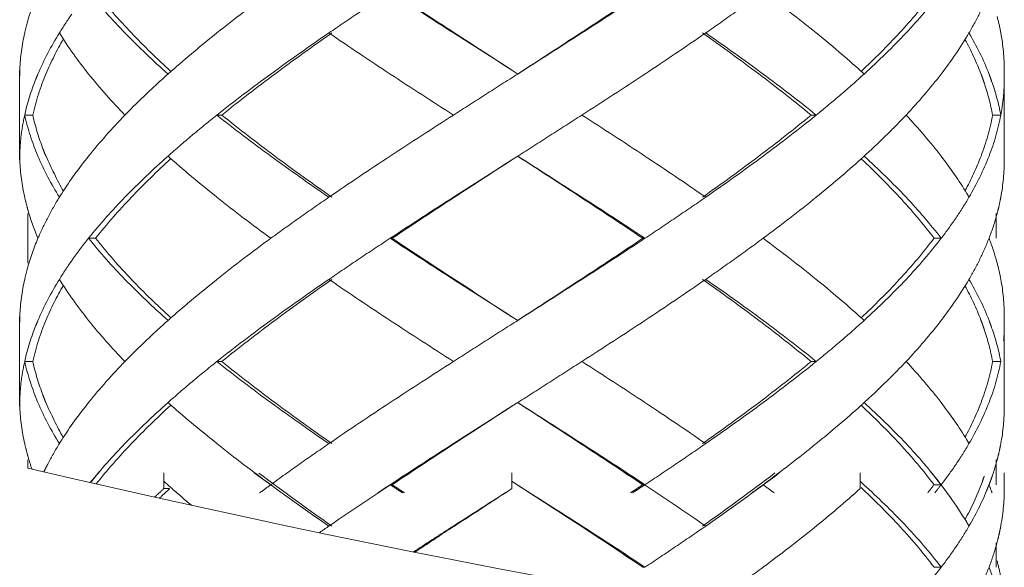
# Model space of a CAD drawing. Units: millimetres. Extents: x -11664 to -10905, y -1051 to -333.
# Drawn here: x -11253 to -11241, y -616 to -609 of the extents above; entities that cross this region are included whole.
import ezdxf

# ---------------------------------------------------------------- set-up
doc = ezdxf.new("R2010")
doc.units = ezdxf.units.MM
doc.linetypes.add('CENTER', pattern=[2, 1.25, -0.25, 0.25, -0.25])
doc.linetypes.add('DASHED', pattern=[0.75, 0.5, -0.25])
doc.layers.add('中心线', color=4, linetype='CENTER', lineweight=18)

msp = doc.modelspace()

# ---------------------------------------------------------------- linework, layer by layer
at = {"layer": '中心线', "color": 0, "linetype": 'DASHED', "ltscale": 15}
for p, q in [((-11252.546, -609.612), (-11252.545, -609.657)), ((-11252.546, -609.612), (-11252.546, -610.702)), ((-11252.545, -609.657), (-11252.546, -609.702)), ((-11246.546, -609.612), (-11246.476, -609.657)), ((-11240.546, -610.702), (-11240.546, -609.612)), ((-11252.386, -610.157), (-11252.485, -610.157)), ((-11250.082, -610.157), (-11250.142, -610.157)), ((-11242.9, -610.157), (-11242.838, -610.157)), ((-11240.688, -610.157), (-11240.588, -610.157)), ((-11252.545, -610.657), (-11252.546, -610.702)), ((-11246.476, -610.657), (-11246.546, -610.702)), ((-11252.446, -611.356), (-11252.446, -611.958)), ((-11240.646, -611.356), (-11240.646, -611.657)), ((-11251.62, -611.657), (-11251.706, -611.657)), ((-11248.006, -611.657), (-11248.031, -611.657)), ((-11244.952, -611.657), (-11244.925, -611.657)), ((-11241.402, -611.657), (-11241.315, -611.657)), ((-11252.546, -612.612), (-11252.545, -612.657)), ((-11252.546, -612.612), (-11252.546, -613.702)), ((-11252.545, -612.657), (-11252.546, -612.702)), ((-11246.546, -612.612), (-11246.476, -612.657)), ((-11240.546, -613.702), (-11240.546, -612.612)), ((-11252.386, -613.157), (-11252.485, -613.157)), ((-11250.082, -613.157), (-11250.142, -613.157)), ((-11242.9, -613.157), (-11242.838, -613.157)), ((-11240.688, -613.157), (-11240.588, -613.157)), ((-11252.545, -613.657), (-11252.546, -613.702)), ((-11246.476, -613.657), (-11246.546, -613.702)), ((-11252.446, -614.356), (-11252.446, -614.457)), ((-11240.646, -614.356), (-11240.646, -614.657)), ((-11250.788, -614.705), (-11250.788, -614.511)), ((-11246.546, -614.705), (-11246.546, -614.511)), ((-11242.303, -614.705), (-11242.303, -614.511)), ((-11240.546, -614.705), (-11240.546, -614.511)), ((-11250.718, -614.705), (-11250.788, -614.705)), ((-11248.006, -614.657), (-11248.031, -614.657)), ((-11244.952, -614.657), (-11244.925, -614.657)), ((-11241.402, -614.657), (-11241.315, -614.657)), ((-11240.646, -615.364), (-11240.646, -615.661)), ((-11244.952, -615.661), (-11244.925, -615.661)), ((-11241.402, -615.661), (-11241.315, -615.661))]:
    msp.add_line(p, q, dxfattribs=at)
for points, start_tangent, end_tangent in [([(-11252.323, -608.657), (-11252.454, -609.034)], (-0.390551, -0.920581), (-0.263582, -0.964637)), ([(-11251.706, -608.657), (-11251.263, -609.157)], (0.625281, -0.7804), (0.696533, -0.717525)), ([(-11250.706, -609.623), (-11251.184, -609.157), (-11251.62, -608.657)], (-0.738539, 0.674211), (-0.618872, 0.785492)), ([(-11249.485, -608.657), (-11250.142, -609.157), (-11250.698, -609.622)], (-0.807598, -0.589733), (-0.749939, -0.661507)), ([(-11248.031, -608.657), (-11248.408, -608.907), (-11248.777, -609.157)], (-0.835735, -0.549133), (-0.824695, -0.565577)), ([(-11248.031, -608.657), (-11247.259, -609.157), (-11246.546, -609.612)], (0.835735, -0.549133), (0.843564, -0.537029)), ([(-11246.546, -609.612), (-11247.248, -609.156), (-11248.006, -608.657)], (-0.839436, 0.543459), (-0.83146, 0.555584)), ([(-11244.952, -608.657), (-11245.707, -609.157), (-11246.477, -609.657)], (-0.829849, -0.557989), (-0.839419, -0.543485)), ([(-11244.925, -608.657), (-11245.693, -609.157), (-11246.476, -609.657)], (-0.834152, -0.551534), (-0.843547, -0.537055)), ([(-11243.485, -608.657), (-11243.829, -608.907), (-11244.185, -609.157)], (-0.803786, -0.594919), (-0.82213, -0.5693)), ([(-11243.485, -608.657), (-11242.838, -609.157), (-11242.294, -609.621)], (0.803786, -0.594919), (0.74244, -0.669913)), ([(-11241.402, -608.657), (-11241.823, -609.157), (-11242.288, -609.623)], (-0.60338, -0.797454), (-0.730426, -0.682992)), ([(-11241.315, -608.657), (-11241.743, -609.157)], (-0.609824, -0.792537), (-0.685538, -0.728036)), ([(-11240.732, -608.657), (-11240.842, -608.907), (-11240.976, -609.157)], (-0.362378, -0.932031), (-0.504383, -0.86348)), ([(-11251.912, -608.93), (-11252.062, -609.157)], (-0.57493, -0.818203), (-0.525726, -0.850654)), ([(-11240.634, -608.955), (-11240.588, -609.157)], (0.259957, -0.96562), (0.183445, -0.98303)), ([(-11252.454, -609.034), (-11252.485, -609.157)], (-0.263582, -0.964637), (-0.217619, -0.976034)), ([(-11252.485, -609.157), (-11252.544, -609.601)], (-0.217619, -0.976034), (-0.041656, -0.999132)), ([(-11252.062, -609.157), (-11252.323, -609.657), (-11252.349, -609.72)], (-0.525726, -0.850654), (-0.370445, -0.928855)), ([(-11252.226, -609.657), (-11252.013, -609.23)], (0.38483, 0.922988), (0.502207, 0.864747)), ([(-11252.062, -609.157), (-11251.706, -609.657)], (0.525726, -0.850654), (0.625257, -0.780419)), ([(-11251.263, -609.157), (-11250.738, -609.657)], (0.696533, -0.717525), (0.747003, -0.66482)), ([(-11248.777, -609.157), (-11249.485, -609.657), (-11250.142, -610.157)], (-0.824695, -0.565577), (-0.782634, -0.622482)), ([(-11250.082, -610.157), (-11249.436, -609.657), (-11248.74, -609.157)], (0.777501, 0.628881), (0.820223, 0.572044)), ([(-11248.777, -609.157), (-11248.031, -609.657), (-11247.259, -610.157)], (0.824695, -0.565577), (0.841824, -0.539753)), ([(-11244.185, -609.157), (-11244.925, -609.657), (-11245.693, -610.157)], (-0.82213, -0.5693), (-0.841068, -0.540929)), ([(-11244.224, -609.157), (-11243.538, -609.656), (-11242.9, -610.157)], (0.817613, -0.575768), (0.77195, -0.635684)), ([(-11244.185, -609.157), (-11243.485, -609.657), (-11242.838, -610.157)], (0.82213, -0.5693), (0.777158, -0.629306)), ([(-11241.743, -609.157), (-11242.254, -609.657)], (-0.685538, -0.728036), (-0.739231, -0.673452)), ([(-11240.976, -609.157), (-11241.315, -609.657)], (-0.504383, -0.86348), (-0.60979, -0.792563)), ([(-11241.025, -609.235), (-11240.829, -609.658)], (0.478703, -0.877977), (0.356528, -0.934285)), ([(-11240.976, -609.157), (-11240.732, -609.657), (-11240.729, -609.665)], (0.504383, -0.86348), (0.359486, -0.93315)), ([(-11240.588, -609.157), (-11240.546, -609.612)], (0.183445, -0.98303), (0.000267, -1)), ([(-11252.544, -609.601), (-11252.545, -609.657)], (-0.041656, -0.999132), (-0.018342, -0.999832)), ([(-11252.386, -610.157), (-11252.226, -609.657)], (0.214381, 0.97675), (0.38483, 0.922988)), ([(-11251.706, -609.657), (-11251.263, -610.157)], (0.625257, -0.780419), (0.696527, -0.71753)), ([(-11250.738, -609.657), (-11251.01, -609.907), (-11251.263, -610.157)], (-0.747003, -0.66482), (-0.696527, -0.71753)), ([(-11250.698, -609.622), (-11250.738, -609.657)], (-0.749939, -0.661508), (-0.747004, -0.66482)), ([(-11246.476, -609.657), (-11246.868, -609.907), (-11247.259, -610.157)], (-0.843547, -0.537055), (-0.841824, -0.539753)), ([(-11242.254, -609.657), (-11242.537, -609.907), (-11242.838, -610.157)], (-0.739231, -0.673452), (-0.777158, -0.629306)), ([(-11242.294, -609.621), (-11242.254, -609.657)], (0.74244, -0.669913), (0.73923, -0.673453)), ([(-11241.315, -609.657), (-11241.743, -610.157)], (-0.60979, -0.792563), (-0.685536, -0.728039)), ([(-11240.829, -609.658), (-11240.817, -609.689)], (0.356528, -0.934285), (0.346553, -0.93803)), ([(-11240.817, -609.689), (-11240.803, -609.729)], (0.346553, -0.93803), (0.333402, -0.942785)), ([(-11240.729, -609.665), (-11240.714, -609.705)], (0.359486, -0.93315), (0.346412, -0.938083)), ([(-11240.714, -609.705), (-11240.7, -609.746)], (0.346412, -0.938083), (0.332976, -0.942935)), ([(-11240.588, -610.157), (-11240.554, -609.907), (-11240.546, -609.702)], (0.18365, 0.982992), (0.000044, 1)), ([(-11252.349, -609.72), (-11252.485, -610.157)], (-0.370445, -0.928855), (-0.217844, -0.975984)), ([(-11240.803, -609.729), (-11240.789, -609.77)], (0.333402, -0.942785), (0.319898, -0.947452)), ([(-11240.789, -609.77), (-11240.688, -610.157)], (0.319898, -0.947452), (0.18069, -0.98354)), ([(-11240.7, -609.746), (-11240.588, -610.157)], (0.332976, -0.942935), (0.18365, -0.982992)), ([(-11252.485, -610.157), (-11252.528, -610.407), (-11252.545, -610.657)], (-0.217844, -0.975984), (-0.018342, -0.999832)), ([(-11252.485, -610.157), (-11252.323, -610.657)], (0.217844, -0.975984), (0.390343, -0.920669)), ([(-11252.262, -610.567), (-11252.386, -610.157)], (-0.356686, 0.934224), (-0.214381, 0.97675)), ([(-11251.263, -610.157), (-11251.706, -610.657)], (-0.696527, -0.71753), (-0.625257, -0.780419)), ([(-11250.142, -610.157), (-11250.449, -610.407), (-11250.738, -610.657)], (-0.782634, -0.622482), (-0.747003, -0.66482)), ([(-11250.142, -610.157), (-11249.485, -610.657), (-11248.777, -611.157)], (0.782634, -0.622482), (0.824695, -0.565577)), ([(-11248.74, -611.157), (-11249.437, -610.656), (-11250.082, -610.157)], (-0.820223, 0.572044), (-0.777501, 0.628881)), ([(-11247.259, -610.157), (-11248.031, -610.657), (-11248.777, -611.157)], (-0.841824, -0.539753), (-0.824695, -0.565577)), ([(-11245.693, -610.157), (-11246.083, -610.407), (-11246.476, -610.657)], (-0.841068, -0.540929), (-0.843547, -0.537055)), ([(-11245.693, -610.157), (-11244.925, -610.657), (-11244.185, -611.157)], (0.841068, -0.540929), (0.82213, -0.5693)), ([(-11242.9, -610.157), (-11243.536, -610.657), (-11244.224, -611.157)], (-0.77195, -0.635684), (-0.817613, -0.575768)), ([(-11242.838, -610.157), (-11243.485, -610.657), (-11244.185, -611.157)], (-0.777158, -0.629306), (-0.82213, -0.5693)), ([(-11241.743, -610.157), (-11241.989, -610.407), (-11242.254, -610.657)], (-0.685536, -0.728039), (-0.739231, -0.673452)), ([(-11241.743, -610.157), (-11241.315, -610.657)], (0.685536, -0.728039), (0.60979, -0.792563)), ([(-11240.688, -610.157), (-11240.829, -610.656)], (-0.18069, -0.98354), (-0.356495, -0.934297)), ([(-11240.588, -610.157), (-11240.732, -610.657)], (-0.18365, -0.982992), (-0.362154, -0.932118)), ([(-11252.545, -610.657), (-11252.544, -610.713)], (0.018342, -0.999832), (0.041655, -0.999132)), ([(-11252.323, -610.657), (-11252.062, -611.157)], (0.390343, -0.920669), (0.525726, -0.850654)), ([(-11252.247, -610.607), (-11252.262, -610.567)], (-0.369161, 0.929366), (-0.356686, 0.934225)), ([(-11252.236, -610.635), (-11252.247, -610.607)], (-0.377939, 0.925831), (-0.369161, 0.929366)), ([(-11252.013, -611.085), (-11252.225, -610.659), (-11252.236, -610.635)], (-0.502211, 0.864745), (-0.377939, 0.92583)), ([(-11251.706, -610.657), (-11252.034, -611.112)], (-0.625257, -0.780419), (-0.536026, -0.844202)), ([(-11250.738, -610.657), (-11251.263, -611.157)], (-0.747003, -0.66482), (-0.696533, -0.717525)), ([(-11250.738, -610.657), (-11250.698, -610.693)], (0.747004, -0.66482), (0.749939, -0.661508)), ([(-11246.477, -610.657), (-11245.709, -611.156), (-11244.952, -611.657)], (0.839419, -0.543485), (0.829849, -0.557989)), ([(-11246.476, -610.657), (-11245.693, -611.157), (-11244.925, -611.657)], (0.843547, -0.537055), (0.834152, -0.551534)), ([(-11242.254, -610.657), (-11242.294, -610.694)], (-0.73923, -0.673453), (-0.74244, -0.669913)), ([(-11242.254, -610.657), (-11241.743, -611.157)], (0.739231, -0.673452), (0.685538, -0.728036)), ([(-11241.315, -610.657), (-11241.002, -611.112)], (0.60979, -0.792563), (0.515193, -0.857074)), ([(-11240.829, -610.656), (-11241.025, -611.08)], (-0.356495, -0.934297), (-0.478703, -0.877977)), ([(-11240.732, -610.657), (-11240.976, -611.157)], (-0.362154, -0.932118), (-0.504383, -0.86348)), ([(-11252.544, -610.713), (-11252.485, -611.157)], (0.041655, -0.999132), (0.217619, -0.976034)), ([(-11251.62, -611.657), (-11251.184, -611.157), (-11250.706, -610.691)], (0.618872, 0.785492), (0.738539, 0.674211)), ([(-11250.698, -610.693), (-11250.142, -611.157), (-11249.485, -611.657)], (0.749939, -0.661507), (0.807598, -0.589733)), ([(-11246.546, -610.702), (-11247.259, -611.157), (-11248.031, -611.657)], (-0.843564, -0.537029), (-0.835735, -0.549133)), ([(-11248.006, -611.657), (-11247.247, -611.157), (-11246.546, -610.702)], (0.83146, 0.555584), (0.839436, 0.543459)), ([(-11242.294, -610.694), (-11242.838, -611.157), (-11243.485, -611.657)], (-0.74244, -0.669913), (-0.803786, -0.594919)), ([(-11242.288, -610.692), (-11241.824, -611.156), (-11241.402, -611.657)], (0.730426, -0.682992), (0.60338, -0.797454)), ([(-11240.546, -610.702), (-11240.588, -611.157)], (-0.000267, -1), (-0.183445, -0.98303)), ([(-11252.485, -611.157), (-11252.454, -611.28)], (0.217619, -0.976034), (0.263582, -0.964637)), ([(-11252.062, -611.157), (-11252.204, -611.407), (-11252.323, -611.657)], (-0.525726, -0.850654), (-0.390551, -0.920581)), ([(-11252.034, -611.112), (-11252.062, -611.157)], (-0.536026, -0.844202), (-0.525726, -0.850654)), ([(-11251.263, -611.157), (-11251.706, -611.657)], (-0.696533, -0.717525), (-0.625281, -0.7804)), ([(-11248.777, -611.157), (-11249.136, -611.407), (-11249.485, -611.657)], (-0.824695, -0.565577), (-0.807598, -0.589733)), ([(-11244.185, -611.157), (-11244.551, -611.407), (-11244.925, -611.657)], (-0.82213, -0.5693), (-0.834152, -0.551534)), ([(-11241.743, -611.157), (-11241.315, -611.657)], (0.685538, -0.728036), (0.609824, -0.792537)), ([(-11240.976, -611.157), (-11241.134, -611.407)], (-0.504383, -0.86348), (-0.561312, -0.827604)), ([(-11241.002, -611.112), (-11240.976, -611.157)], (0.515194, -0.857074), (0.504383, -0.86348)), ([(-11240.588, -611.157), (-11240.61, -611.262)], (-0.183445, -0.98303), (-0.2239, -0.974612)), ([(-11240.61, -611.262), (-11240.634, -611.359)], (-0.2239, -0.974612), (-0.259957, -0.96562)), ([(-11252.454, -611.28), (-11252.446, -611.311)], (0.263582, -0.964637), (0.274756, -0.961514)), ([(-11252.446, -611.311), (-11252.323, -611.657)], (0.274755, -0.961514), (0.390551, -0.920581)), ([(-11240.634, -611.359), (-11240.732, -611.657)], (-0.259957, -0.96562), (-0.362378, -0.932031)), ([(-11241.134, -611.407), (-11241.315, -611.657)], (-0.561312, -0.827604), (-0.609824, -0.792537)), ([(-11252.323, -611.657), (-11252.454, -612.034)], (-0.390551, -0.920581), (-0.263582, -0.964637)), ([(-11251.706, -611.657), (-11251.896, -611.907), (-11251.912, -611.93)], (-0.625281, -0.7804), (-0.57493, -0.818203)), ([(-11251.706, -611.657), (-11251.263, -612.157)], (0.625281, -0.7804), (0.696533, -0.717525)), ([(-11250.706, -612.623), (-11251.184, -612.157), (-11251.62, -611.657)], (-0.738539, 0.674211), (-0.618872, 0.785492)), ([(-11249.485, -611.657), (-11250.142, -612.157), (-11250.698, -612.622)], (-0.807598, -0.589733), (-0.749939, -0.661507)), ([(-11248.031, -611.657), (-11248.408, -611.907), (-11248.777, -612.157)], (-0.835735, -0.549133), (-0.824695, -0.565577)), ([(-11248.031, -611.657), (-11247.259, -612.157), (-11246.546, -612.612)], (0.835735, -0.549133), (0.843564, -0.537029)), ([(-11246.546, -612.612), (-11247.249, -612.156), (-11248.006, -611.657)], (-0.839436, 0.543459), (-0.83146, 0.555584)), ([(-11244.952, -611.657), (-11245.707, -612.157), (-11246.477, -612.657)], (-0.829849, -0.557989), (-0.839419, -0.543485)), ([(-11244.925, -611.657), (-11245.693, -612.157), (-11246.476, -612.657)], (-0.834152, -0.551534), (-0.843547, -0.537055)), ([(-11243.485, -611.657), (-11243.829, -611.907), (-11244.185, -612.157)], (-0.803786, -0.594919), (-0.82213, -0.5693)), ([(-11243.485, -611.657), (-11242.838, -612.157), (-11242.294, -612.621)], (0.803786, -0.594919), (0.74244, -0.669913)), ([(-11241.402, -611.657), (-11241.826, -612.16), (-11242.288, -612.623)], (-0.60338, -0.797454), (-0.730425, -0.682993)), ([(-11241.315, -611.657), (-11241.743, -612.157)], (-0.609824, -0.792537), (-0.685538, -0.728036)), ([(-11240.732, -611.657), (-11240.842, -611.907), (-11240.976, -612.157)], (-0.362378, -0.932031), (-0.504383, -0.86348)), ([(-11240.732, -611.657), (-11240.634, -611.955)], (0.362378, -0.932031), (0.259957, -0.96562)), ([(-11251.912, -611.93), (-11252.062, -612.157)], (-0.57493, -0.818203), (-0.525726, -0.850654)), ([(-11240.634, -611.955), (-11240.588, -612.157)], (0.259957, -0.96562), (0.183445, -0.98303)), ([(-11252.454, -612.034), (-11252.485, -612.157)], (-0.263582, -0.964637), (-0.217619, -0.976034)), ([(-11252.485, -612.157), (-11252.544, -612.601)], (-0.217619, -0.976034), (-0.041656, -0.999132)), ([(-11252.062, -612.157), (-11252.323, -612.657), (-11252.349, -612.72)], (-0.525726, -0.850654), (-0.370445, -0.928855)), ([(-11252.226, -612.657), (-11252.013, -612.23)], (0.384812, 0.922995), (0.502207, 0.864747)), ([(-11252.062, -612.157), (-11251.706, -612.657)], (0.525726, -0.850654), (0.625257, -0.780419)), ([(-11251.263, -612.157), (-11250.738, -612.657)], (0.696533, -0.717525), (0.747003, -0.66482)), ([(-11248.777, -612.157), (-11249.485, -612.657), (-11250.142, -613.157)], (-0.824695, -0.565577), (-0.782634, -0.622482)), ([(-11250.082, -613.157), (-11249.436, -612.657), (-11248.74, -612.157)], (0.777501, 0.628881), (0.820223, 0.572044)), ([(-11248.777, -612.157), (-11248.031, -612.657), (-11247.259, -613.157)], (0.824695, -0.565577), (0.841824, -0.539753)), ([(-11244.185, -612.157), (-11244.925, -612.657), (-11245.693, -613.157)], (-0.82213, -0.5693), (-0.841068, -0.540929)), ([(-11244.224, -612.157), (-11243.537, -612.657), (-11242.9, -613.157)], (0.817613, -0.575768), (0.77195, -0.635684)), ([(-11244.185, -612.157), (-11243.485, -612.657), (-11242.838, -613.157)], (0.82213, -0.5693), (0.777158, -0.629306)), ([(-11241.743, -612.157), (-11242.254, -612.657)], (-0.685538, -0.728036), (-0.739231, -0.673452)), ([(-11240.976, -612.157), (-11241.315, -612.657)], (-0.504383, -0.86348), (-0.60979, -0.792563)), ([(-11241.025, -612.235), (-11240.831, -612.653)], (0.478716, -0.87797), (0.358269, -0.933618)), ([(-11240.976, -612.157), (-11240.732, -612.657), (-11240.729, -612.665)], (0.504383, -0.86348), (0.359486, -0.93315)), ([(-11240.588, -612.157), (-11240.546, -612.612)], (0.183445, -0.98303), (0.000267, -1)), ([(-11252.544, -612.601), (-11252.545, -612.657)], (-0.041656, -0.999132), (-0.018342, -0.999832)), ([(-11252.386, -613.157), (-11252.226, -612.657)], (0.214381, 0.97675), (0.384812, 0.922995)), ([(-11251.706, -612.657), (-11251.263, -613.157)], (0.625257, -0.780419), (0.696527, -0.71753)), ([(-11250.738, -612.657), (-11251.01, -612.907), (-11251.263, -613.157)], (-0.747003, -0.66482), (-0.696527, -0.71753)), ([(-11250.698, -612.622), (-11250.738, -612.657)], (-0.749939, -0.661508), (-0.747004, -0.66482)), ([(-11246.476, -612.657), (-11246.868, -612.907), (-11247.259, -613.157)], (-0.843547, -0.537055), (-0.841824, -0.539753)), ([(-11242.254, -612.657), (-11242.537, -612.907), (-11242.838, -613.157)], (-0.739231, -0.673452), (-0.777158, -0.629306)), ([(-11242.294, -612.621), (-11242.254, -612.657)], (0.74244, -0.669913), (0.73923, -0.673453)), ([(-11241.315, -612.657), (-11241.743, -613.157)], (-0.60979, -0.792563), (-0.685536, -0.728039)), ([(-11240.831, -612.653), (-11240.817, -612.689)], (0.358269, -0.933618), (0.346466, -0.938063)), ([(-11240.817, -612.689), (-11240.803, -612.73)], (0.346466, -0.938063), (0.333319, -0.942814)), ([(-11240.729, -612.665), (-11240.714, -612.705)], (0.359486, -0.93315), (0.346412, -0.938083)), ([(-11240.714, -612.705), (-11240.7, -612.746)], (0.346412, -0.938083), (0.332976, -0.942935)), ([(-11240.546, -612.702), (-11240.554, -612.907)], (-0.000044, -1), (-0.084116, -0.996456)), ([(-11252.349, -612.72), (-11252.485, -613.157)], (-0.370445, -0.928855), (-0.217844, -0.975984)), ([(-11240.803, -612.73), (-11240.789, -612.77)], (0.33332, -0.942814), (0.319819, -0.947479)), ([(-11240.789, -612.77), (-11240.688, -613.157)], (0.319819, -0.947479), (0.18069, -0.98354)), ([(-11240.7, -612.746), (-11240.588, -613.157)], (0.332976, -0.942935), (0.18365, -0.982992)), ([(-11252.485, -613.157), (-11252.528, -613.407), (-11252.545, -613.657)], (-0.217844, -0.975984), (-0.018342, -0.999832)), ([(-11252.485, -613.157), (-11252.323, -613.657)], (0.217844, -0.975984), (0.390343, -0.920669)), ([(-11252.262, -613.567), (-11252.386, -613.157)], (-0.356708, 0.934216), (-0.214381, 0.97675)), ([(-11251.263, -613.157), (-11251.706, -613.657)], (-0.696527, -0.71753), (-0.625257, -0.780419)), ([(-11250.142, -613.157), (-11250.449, -613.407), (-11250.738, -613.657)], (-0.782634, -0.622482), (-0.747003, -0.66482)), ([(-11250.142, -613.157), (-11249.485, -613.657), (-11248.777, -614.157)], (0.782634, -0.622482), (0.824695, -0.565577)), ([(-11248.74, -614.157), (-11249.436, -613.657), (-11250.082, -613.157)], (-0.820223, 0.572044), (-0.777501, 0.628881)), ([(-11247.259, -613.157), (-11248.031, -613.657), (-11248.777, -614.157)], (-0.841824, -0.539753), (-0.824695, -0.565577)), ([(-11245.693, -613.157), (-11246.083, -613.407), (-11246.476, -613.657)], (-0.841068, -0.540929), (-0.843547, -0.537055)), ([(-11245.693, -613.157), (-11244.925, -613.657), (-11244.185, -614.157)], (0.841068, -0.540929), (0.82213, -0.5693)), ([(-11242.9, -613.157), (-11243.539, -613.659), (-11244.224, -614.157)], (-0.77195, -0.635684), (-0.817613, -0.575768)), ([(-11242.838, -613.157), (-11243.485, -613.657), (-11244.185, -614.157)], (-0.777158, -0.629306), (-0.82213, -0.5693)), ([(-11241.743, -613.157), (-11241.989, -613.407), (-11242.254, -613.657)], (-0.685536, -0.728039), (-0.739231, -0.673452)), ([(-11241.743, -613.157), (-11241.315, -613.657)], (0.685536, -0.728039), (0.60979, -0.792563)), ([(-11240.688, -613.157), (-11240.829, -613.657)], (-0.18069, -0.98354), (-0.356904, -0.934141)), ([(-11240.588, -613.157), (-11240.732, -613.657)], (-0.18365, -0.982992), (-0.362154, -0.932118)), ([(-11252.545, -613.657), (-11252.544, -613.713)], (0.018342, -0.999832), (0.041656, -0.999132)), ([(-11252.323, -613.657), (-11252.062, -614.157)], (0.390343, -0.920669), (0.525726, -0.850654)), ([(-11252.247, -613.607), (-11252.262, -613.567)], (-0.369184, 0.929356), (-0.356708, 0.934216)), ([(-11252.236, -613.635), (-11252.247, -613.607)], (-0.377956, 0.925824), (-0.369185, 0.929356)), ([(-11252.013, -614.085), (-11252.226, -613.658), (-11252.236, -613.635)], (-0.502209, 0.864747), (-0.377956, 0.925824)), ([(-11251.706, -613.657), (-11252.034, -614.112)], (-0.625257, -0.780419), (-0.536026, -0.844202)), ([(-11250.738, -613.657), (-11251.263, -614.157)], (-0.747003, -0.66482), (-0.696533, -0.717525)), ([(-11250.738, -613.657), (-11250.698, -613.693)], (0.747004, -0.66482), (0.749939, -0.661508)), ([(-11246.477, -613.657), (-11245.707, -614.158), (-11244.952, -614.657)], (0.839419, -0.543485), (0.829849, -0.557989)), ([(-11246.476, -613.657), (-11245.693, -614.157), (-11244.925, -614.657)], (0.843547, -0.537055), (0.834152, -0.551534)), ([(-11242.254, -613.657), (-11242.294, -613.694)], (-0.73923, -0.673453), (-0.74244, -0.669913)), ([(-11242.254, -613.657), (-11241.743, -614.157)], (0.739231, -0.673452), (0.685538, -0.728036)), ([(-11241.315, -613.657), (-11241.002, -614.112)], (0.60979, -0.792563), (0.515193, -0.857074)), ([(-11240.829, -613.657), (-11241.025, -614.08)], (-0.356904, -0.934141), (-0.478706, -0.877975)), ([(-11240.732, -613.657), (-11240.976, -614.157)], (-0.362154, -0.932118), (-0.504383, -0.86348)), ([(-11252.544, -613.713), (-11252.485, -614.157)], (0.041657, -0.999132), (0.217619, -0.976034)), ([(-11250.698, -613.693), (-11250.142, -614.157), (-11249.485, -614.657)], (0.749939, -0.661507), (0.807598, -0.589733)), ([(-11246.546, -613.702), (-11247.259, -614.157), (-11248.031, -614.657)], (-0.843564, -0.537029), (-0.835735, -0.549133)), ([(-11248.006, -614.657), (-11247.247, -614.157), (-11246.546, -613.702)], (0.83146, 0.555584), (0.839436, 0.543459)), ([(-11242.294, -613.694), (-11242.838, -614.157), (-11243.485, -614.657)], (-0.74244, -0.669913), (-0.803786, -0.594919)), ([(-11242.288, -613.692), (-11241.82, -614.161), (-11241.402, -614.657)], (0.730428, -0.68299), (0.60338, -0.797454)), ([(-11240.546, -613.702), (-11240.588, -614.157)], (-0.000267, -1), (-0.183445, -0.98303)), ([(-11252.485, -614.157), (-11252.454, -614.28)], (0.217619, -0.976034), (0.263582, -0.964637)), ([(-11252.034, -614.112), (-11252.062, -614.157)], (-0.536026, -0.844202), (-0.525726, -0.850654)), ([(-11248.777, -614.157), (-11249.136, -614.407), (-11249.485, -614.657)], (-0.824695, -0.565577), (-0.807598, -0.589733)), ([(-11244.185, -614.157), (-11244.551, -614.407), (-11244.925, -614.657)], (-0.82213, -0.5693), (-0.834152, -0.551534)), ([(-11241.743, -614.157), (-11241.315, -614.657)], (0.685538, -0.728036), (0.609824, -0.792537)), ([(-11240.976, -614.157), (-11241.134, -614.407)], (-0.504383, -0.86348), (-0.561312, -0.827604)), ([(-11241.002, -614.112), (-11240.976, -614.157)], (0.515194, -0.857074), (0.504383, -0.86348)), ([(-11240.588, -614.157), (-11240.61, -614.262)], (-0.183445, -0.98303), (-0.2239, -0.974612)), ([(-11240.61, -614.262), (-11240.634, -614.359)], (-0.2239, -0.974612), (-0.259957, -0.96562)), ([(-11252.454, -614.28), (-11252.446, -614.311)], (0.263582, -0.964637), (0.274756, -0.961514)), ([(-11240.634, -614.359), (-11240.732, -614.657)], (-0.259957, -0.96562), (-0.362378, -0.932031)), ([(-11249.682, -614.515), (-11248.777, -615.161)], (0.801197, -0.598401), (0.824695, -0.565577)), ([(-11249.63, -614.515), (-11248.74, -615.161)], (0.796336, -0.604855), (0.820223, -0.572044)), ([(-11247.8, -614.51), (-11248.777, -615.161)], (-0.838086, -0.545539), (-0.824695, -0.565577)), ([(-11245.155, -614.509), (-11244.185, -615.161)], (0.836788, -0.547527), (0.82213, -0.5693)), ([(-11243.343, -614.514), (-11244.224, -615.161)], (-0.791982, -0.610544), (-0.817613, -0.575768)), ([(-11243.289, -614.514), (-11244.185, -615.161)], (-0.796909, -0.6041), (-0.82213, -0.5693)), ([(-11241.44, -614.504), (-11241.004, -615.114)], (0.636503, -0.771274), (0.515593, -0.856834)), ([(-11241.134, -614.407), (-11241.315, -614.657)], (-0.561312, -0.827604), (-0.609824, -0.792537)), ([(-11250.788, -614.616), (-11250.748, -614.652)], (0.743177, -0.669095), (0.746248, -0.665669)), ([(-11246.546, -614.616), (-11245.741, -615.138), (-11244.952, -615.661)], (0.839436, -0.543459), (0.829849, -0.557989)), ([(-11246.546, -614.616), (-11245.728, -615.138), (-11244.925, -615.661)], (0.843564, -0.537029), (0.834152, -0.551534)), ([(-11242.303, -614.616), (-11242.257, -614.658)], (0.743177, -0.669095), (0.739536, -0.673117)), ([(-11240.817, -614.63), (-11241.026, -615.085)], (-0.347094, -0.93783), (-0.479198, -0.877707)), ([(-11240.804, -614.592), (-11240.817, -614.63)], (-0.334724, -0.942316), (-0.347094, -0.93783)), ([(-11240.79, -614.552), (-11240.804, -614.592)], (-0.321354, -0.946959), (-0.334724, -0.942316)), ([(-11240.72, -614.627), (-11240.734, -614.665)], (-0.351422, -0.936217), (-0.363854, -0.931456)), ([(-11240.705, -614.588), (-11240.72, -614.627)], (-0.338471, -0.940977), (-0.351422, -0.936217)), ([(-11240.692, -614.55), (-11240.705, -614.588)], (-0.325467, -0.945553), (-0.338472, -0.940977)), ([(-11250.748, -614.652), (-11250.705, -614.69)], (0.746248, -0.665668), (0.749436, -0.662077)), ([(-11242.303, -614.705), (-11242.865, -615.183), (-11243.485, -615.661)], (-0.743177, -0.669095), (-0.803786, -0.594919)), ([(-11242.291, -614.693), (-11241.844, -615.138), (-11241.402, -615.661)], (0.730677, -0.682723), (0.60338, -0.797454)), ([(-11242.257, -614.658), (-11241.764, -615.138)], (0.739536, -0.673117), (0.688351, -0.725378)), ([(-11240.734, -614.665), (-11240.976, -615.161)], (-0.363854, -0.931456), (-0.504383, -0.86348)), ([(-11240.546, -614.705), (-11240.593, -615.183)], (0, -1), (-0.1921, -0.981375)), ([(-11241.004, -615.114), (-11240.976, -615.161)], (0.515593, -0.856834), (0.504383, -0.86348)), ([(-11244.185, -615.161), (-11244.551, -615.411), (-11244.925, -615.661)], (-0.82213, -0.5693), (-0.834152, -0.551534)), ([(-11241.764, -615.138), (-11241.315, -615.661)], (0.688351, -0.725378), (0.609824, -0.792537)), ([(-11240.976, -615.161), (-11241.134, -615.411)], (-0.504383, -0.86348), (-0.561312, -0.827604)), ([(-11240.593, -615.183), (-11240.611, -615.267)], (-0.1921, -0.981375), (-0.224471, -0.974481)), ([(-11240.611, -615.267), (-11240.636, -615.367)], (-0.224471, -0.974481), (-0.261534, -0.965194)), ([(-11241.134, -615.411), (-11241.315, -615.661)], (-0.561312, -0.827604), (-0.609824, -0.792537)), ([(-11240.636, -615.367), (-11240.732, -615.661)], (-0.261534, -0.965194), (-0.362378, -0.932031)), ([(-11240.634, -615.585), (-11240.588, -615.787)], (0.259957, -0.96562), (0.183445, -0.98303)), ([(-11243.485, -615.661), (-11243.829, -615.911), (-11244.185, -616.161)], (-0.803786, -0.594919), (-0.82213, -0.5693)), ([(-11241.315, -615.661), (-11241.743, -616.161)], (-0.609824, -0.792537), (-0.685538, -0.728036)), ([(-11240.732, -615.661), (-11240.842, -615.911), (-11240.976, -616.161)], (-0.362378, -0.932031), (-0.504383, -0.86348)), ([(-11240.732, -615.661), (-11240.634, -615.958)], (0.362378, -0.932031), (0.259957, -0.96562))]:
    msp.add_spline(points, degree=3, dxfattribs=dict(at, start_tangent=start_tangent, end_tangent=end_tangent))
for points, knots in [([(-11251.613, -614.648), (-11251.478, -614.478), (-11251.187, -614.147), (-11250.87, -613.841), (-11250.706, -613.691)], [0.011457, 0.011457, 0.011457, 0.011457, 0.663526, 1.331654, 1.331654, 1.331654, 1.331654]), ([(-11252.062, -614.157), (-11252.112, -614.239), (-11252.178, -614.353), (-11252.237, -614.47), (-11252.252, -614.502)], [0, 0, 0, 0, 0.2878032, 0.3941355, 0.3941355, 0.3941355, 0.3941355]), ([(-11246.546, -614.705), (-11246.795, -614.864), (-11247.198, -615.12), (-11247.599, -615.379), (-11247.75, -615.477)], [0, 0, 0, 0, 0.887865, 1.431018, 1.431018, 1.431018, 1.431018]), ([(-11247.735, -615.481), (-11247.584, -615.381), (-11247.188, -615.121), (-11246.791, -614.864), (-11246.546, -614.705)], [0.325398, 0.325398, 0.325398, 0.325398, 0.867757, 1.745133, 1.745133, 1.745133, 1.745133])]:
    msp.add_open_spline(points, degree=3, knots=knots, dxfattribs=at)
for points in [[(-11251.263, -614.157), (-11251.41, -614.309), (-11251.553, -614.467), (-11251.686, -614.632)], [(-11252.446, -614.311), (-11252.43, -614.364), (-11252.414, -614.417), (-11252.395, -614.469)], [(-11252.446, -614.457), (-11249.664, -615.099), (-11246.885, -615.694), (-11244.138, -616.128)], [(-11251.579, -614.507), (-11251.614, -614.548), (-11251.649, -614.59), (-11251.684, -614.632)], [(-11250.788, -614.705), (-11250.826, -614.739), (-11250.864, -614.774), (-11250.901, -614.808)], [(-11250.843, -614.822), (-11250.801, -614.782), (-11250.76, -614.744), (-11250.718, -614.705)], [(-11250.705, -614.69), (-11250.622, -614.764), (-11250.537, -614.837), (-11250.452, -614.908)], [(-11249.485, -614.657), (-11249.531, -614.69), (-11249.576, -614.724), (-11249.622, -614.758)], [(-11248.031, -614.657), (-11248.082, -614.691), (-11248.133, -614.724), (-11248.184, -614.758)], [(-11248.031, -614.657), (-11247.98, -614.691), (-11247.928, -614.724), (-11247.877, -614.758)], [(-11247.855, -614.758), (-11247.905, -614.724), (-11247.956, -614.691), (-11248.006, -614.657)], [(-11244.952, -614.657), (-11245.002, -614.691), (-11245.052, -614.724), (-11245.103, -614.758)], [(-11244.925, -614.657), (-11244.976, -614.691), (-11245.027, -614.724), (-11245.078, -614.758)], [(-11243.485, -614.657), (-11243.531, -614.691), (-11243.577, -614.724), (-11243.622, -614.758)], [(-11243.485, -614.657), (-11243.44, -614.69), (-11243.395, -614.724), (-11243.35, -614.758)], [(-11241.402, -614.657), (-11241.428, -614.691), (-11241.454, -614.725), (-11241.48, -614.758)], [(-11241.315, -614.657), (-11241.341, -614.691), (-11241.367, -614.725), (-11241.394, -614.758)], [(-11240.732, -614.657), (-11240.746, -614.691), (-11240.759, -614.724), (-11240.774, -614.758)], [(-11240.732, -614.657), (-11240.719, -614.69), (-11240.707, -614.724), (-11240.695, -614.758)], [(-11248.777, -615.161), (-11248.817, -615.188), (-11248.857, -615.215), (-11248.896, -615.243)]]:
    msp.add_open_spline(points, degree=3, dxfattribs=at)

doc.saveas('drawing.dxf')
